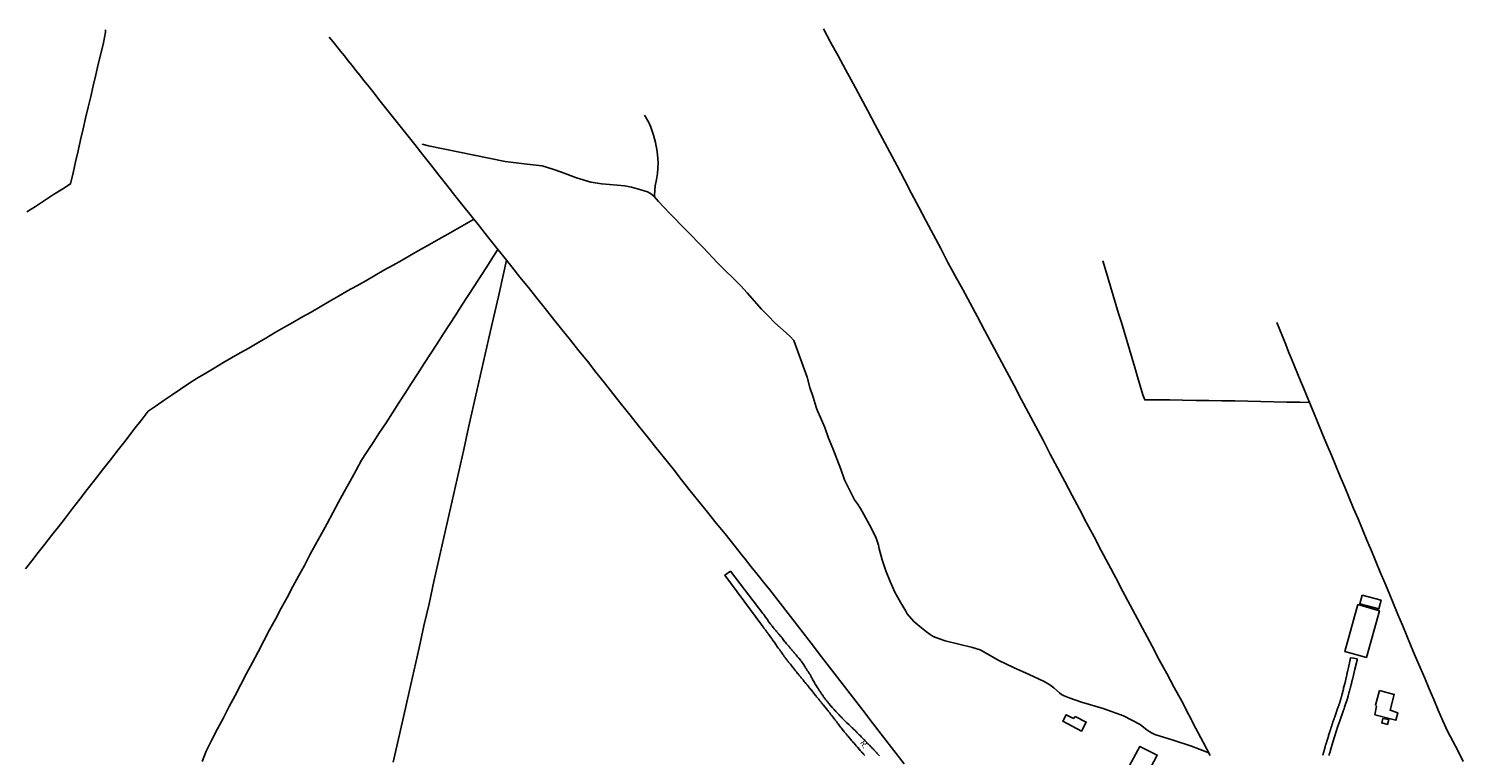
# Model space of a CAD drawing. Units: millimetres. Extents: x 180731 to 183144, y 1660422 to 1663197.
# Drawn here: x 181397 to 181979, y 1662900 to 1663195 of the extents above; entities that cross this region are included whole.
import ezdxf
from ezdxf.enums import TextEntityAlignment as Align

# ---------------------------------------------------------------- set-up
doc = ezdxf.new("R2010")
doc.units = ezdxf.units.MM
doc.header["$LTSCALE"] = 10
for name, color, linetype in [('V-EDIFICACAO', 2, 'Continuous'), ('V-LOTE', 1, 'Continuous'), ('V-NOME_DOS_LOGRADOUROS', 7, 'Continuous'), ('V-QUADRA', 2, 'Continuous'), ('V-REFERENCIA', 4, 'Continuous'), ('V-TALVEGUE', 141, 'Continuous'), ('V-TESTADA', 5, 'Continuous')]:
    doc.layers.add(name, color=color, linetype=linetype)

msp = doc.modelspace()

# ---------------------------------------------------------------- linework, layer by layer
at = {"layer": 'V-EDIFICACAO'}
for points in [[(181936.502, 1662960.85), (181936.502, 1662960.85), (181931.21, 1662941.81), (181939.98, 1662939.44), (181945.25, 1662958.36), (181936.502, 1662960.85)], [(181938.26, 1662964.73), (181937.25, 1662961.19), (181944.98, 1662959.08), (181945.92, 1662962.65), (181938.26, 1662964.73)], [(181945.22, 1662925.93), (181943.59, 1662920.02), (181944.1, 1662919.56), (181943.42, 1662916.1), (181951.96, 1662913.9), (181952.77, 1662916.92), (181949.56, 1662917.95), (181951.27, 1662924.42), (181945.22, 1662925.93)], [(181821.87, 1662915.47), (181821.09, 1662914.67), (181818.22, 1662916.11), (181816.77, 1662913.48), (181824.39, 1662909.51), (181826.32, 1662913.16), (181821.87, 1662915.47)], [(181946.68, 1662914.68), (181946.17, 1662912.79), (181948.49, 1662912.24), (181949.09, 1662914.14), (181946.68, 1662914.68)], [(181848.08, 1662903.26), (181848.08, 1662903.26), (181843.84, 1662895.49), (181850.9, 1662891.7), (181855.1, 1662899.74), (181855.1, 1662899.74), (181848.08, 1662903.26)]]:
    msp.add_lwpolyline(points, close=True, dxfattribs=at)
at = {"layer": 'V-LOTE'}
for points in [[(181396.5, 1663120.28), (181400.13, 1663122.53), (181403.78, 1663124.91), (181407.43, 1663127.29), (181411.11, 1663129.62), (181414.29, 1663131.63), (181415.3, 1663136.1), (181416.31, 1663140.57), (181417.32, 1663145.04), (181418.35, 1663149.51), (181419.38, 1663153.98), (181420.41, 1663158.37), (181421.44, 1663162.76), (181422.47, 1663167.15), (181423.5, 1663171.54), (181424.53, 1663175.93), (181425.51, 1663180.32), (181426.57, 1663184.52), (181427.6, 1663188.91), (181428.527, 1663193.303), (181428.53, 1663194.19)], [(181876.65, 1662899.55), (181873.68, 1662905.06), (181870.75, 1662910.57), (181867.89, 1662916.12), (181865.03, 1662921.67), (181861.99, 1662927.26), (181858.95, 1662932.85), (181855.94, 1662938.44), (181853.01, 1662943.99), (181850.08, 1662949.54), (181847.11, 1662955.09), (181844.18, 1662960.64), (181841.17, 1662966.19), (181838.27, 1662971.74), (181835.34, 1662977.29), (181832.37, 1662982.84), (181829.47, 1662988.43), (181826.46, 1662994.02), (181823.56, 1662999.61), (181820.55, 1663005.2), (181817.58, 1663010.79), (181814.61, 1663016.38), (181811.68, 1663021.97), (181808.82, 1663027.56), (181805.81, 1663033.11), (181802.88, 1663038.66), (181799.98, 1663044.25), (181797.05, 1663049.84), (181794.04, 1663055.39), (181791.07, 1663060.94), (181788.1, 1663066.49), (181785.13, 1663072.04), (181782.2, 1663077.63), (181779.27, 1663083.22), (181776.26, 1663088.81), (181773.18, 1663094.29), (181770.21, 1663099.8), (181767.28, 1663105.39), (181764.35, 1663110.98), (181761.34, 1663116.57), (181758.41, 1663122.16), (181755.48, 1663127.75), (181752.55, 1663133.34), (181749.62, 1663138.93), (181746.69, 1663144.52), (181743.72, 1663150.11), (181740.75, 1663155.7), (181737.78, 1663161.29), (181734.7, 1663166.88), (181731.73, 1663172.47), (181728.69, 1663178.06), (181725.65, 1663183.65), (181725.65, 1663183.65), (181722.61, 1663189.24), (181719.778, 1663194.682)], [(181519.26, 1663191.28), (181520.81, 1663189.36), (181522.33, 1663187.44), (181523.85, 1663185.52), (181525.38, 1663183.6), (181526.93, 1663181.65), (181528.48, 1663179.69), (181530.04, 1663177.73), (181531.61, 1663175.77), (181533.18, 1663173.81), (181534.75, 1663171.85), (181536.32, 1663169.89), (181537.89, 1663167.93), (181539.38, 1663165.92), (181544.18, 1663159.9), (181547.42, 1663155.84), (181550.66, 1663151.78), (181553.92, 1663147.65), (181557.18, 1663143.52), (181560.42, 1663139.39), (181563.66, 1663135.26), (181566.9, 1663131.13), (181570.16, 1663127), (181573.45, 1663122.84), (181576.79, 1663118.68), (181580.13, 1663114.52), (181583.42, 1663110.33), (181586.71, 1663106.22), (181590.05, 1663102.11), (181593.26, 1663097.98), (181596.55, 1663093.79), (181600.05, 1663089.6), (181603.45, 1663085.33), (181606.85, 1663081.06), (181610.19, 1663076.79), (181613.59, 1663072.5), (181617.04, 1663068.21), (181620.49, 1663063.92), (181623.94, 1663059.63), (181627.39, 1663055.26), (181630.89, 1663050.89), (181634.34, 1663046.52), (181637.84, 1663042.15), (181641.29, 1663037.78), (181644.74, 1663033.41), (181648.24, 1663029.04), (181651.74, 1663024.67), (181655.24, 1663020.3), (181658.72, 1663015.93), (181662.14, 1663011.56), (181665.69, 1663007.11), (181669.22, 1663002.74), (181672.72, 1662998.37), (181676.22, 1662993.95), (181679.8, 1662989.53), (181683.35, 1662985.08), (181686.88, 1662980.63), (181687.64, 1662979.67)], [(181574.85, 1663115.57), (181577.47, 1663117.09), (181577.89, 1663117.31)], [(181396.07, 1662975.33), (181398.63, 1662978.65), (181401.22, 1662982), (181403.91, 1662985.43), (181406.63, 1662988.86), (181409.38, 1662992.47), (181412.23, 1662996.14), (181415.08, 1662999.89), (181418.04, 1663003.64), (181421.08, 1663007.57), (181424.14, 1663011.55), (181427.31, 1663015.61), (181430.48, 1663019.67), (181433.65, 1663023.73), (181433.65, 1663023.73), (181436.82, 1663027.79), (181440.01, 1663031.96), (181443.28, 1663036.13), (181445.84, 1663039.45), (181449.03, 1663041.61), (181452.25, 1663043.8), (181455.5, 1663045.99), (181458.85, 1663048.36), (181462.25, 1663050.68), (181465.71, 1663052.84), (181469.14, 1663054.82), (181472.62, 1663056.9), (181476.13, 1663058.96), (181479.64, 1663061.04), (181483.15, 1663063.05), (181486.58, 1663065.03), (181489.96, 1663067.04), (181493.47, 1663069.07), (181497.09, 1663071.18), (181500.76, 1663073.34), (181504.46, 1663075.42), (181508.16, 1663077.58), (181511.86, 1663079.64), (181515.56, 1663081.8), (181519.26, 1663083.96), (181522.96, 1663086.07), (181526.66, 1663088.18), (181530.36, 1663090.26), (181534.06, 1663092.34), (181537.76, 1663094.42), (181541.4, 1663096.58), (181545.1, 1663098.64), (181548.8, 1663100.72), (181552.5, 1663102.8), (181556.22, 1663104.96), (181559.94, 1663107.12), (181563.66, 1663109.2), (181567.38, 1663111.31), (181571.13, 1663113.45), (181574.88, 1663115.59)], [(181587.68, 1663105.03), (181585.58, 1663101.85), (181583.11, 1663097.98), (181580.64, 1663094.11), (181578.11, 1663090.24), (181575.58, 1663086.37), (181573.05, 1663082.45), (181570.52, 1663078.5), (181567.99, 1663074.55), (181565.46, 1663070.6), (181562.93, 1663066.65), (181560.35, 1663062.7), (181557.77, 1663058.72), (181555.19, 1663054.72), (181552.61, 1663050.72), (181550.03, 1663046.72), (181547.45, 1663042.72), (181544.87, 1663038.72), (181542.29, 1663034.72), (181539.66, 1663030.72), (181537.03, 1663026.69), (181534.37, 1663022.66), (181532.26, 1663019.47), (181529.97, 1663015.2), (181527.68, 1663010.93), (181525.34, 1663006.66), (181523, 1663002.39), (181520.68, 1662998.12), (181518.36, 1662993.85), (181516.04, 1662989.58), (181513.72, 1662985.31), (181511.4, 1662981.04), (181509.14, 1662976.75), (181506.8, 1662972.46), (181504.46, 1662968.17), (181502.14, 1662963.77), (181499.74, 1662959.4), (181497.37, 1662955), (181495.05, 1662950.58), (181492.73, 1662946.16), (181490.39, 1662941.74), (181488.07, 1662937.29), (181485.73, 1662932.84), (181483.39, 1662928.39), (181481.02, 1662923.94), (181478.7, 1662919.44), (181476.33, 1662914.94), (181473.93, 1662910.44), (181471.61, 1662905.91), (181469.35, 1662901.38), (181467.69, 1662897.17)], [(181591.17, 1663100.67), (181589.92, 1663095.17), (181587.86, 1663086.01), (181585.86, 1663077.27), (181583.86, 1663068.42), (181581.86, 1663059.52), (181579.8, 1663050.62), (181577.74, 1663041.72), (181575.68, 1663032.82), (181573.78, 1663023.87), (181571.78, 1663014.92), (181569.78, 1663005.97), (181567.78, 1662997.02), (181565.72, 1662988.07), (181563.72, 1662979.12), (181561.72, 1662970.17), (181559.72, 1662961.22), (181557.66, 1662952.27), (181555.66, 1662943.32), (181553.71, 1662934.37), (181551.65, 1662925.42)], [(181833.04, 1663100.36), (181833.96, 1663097.31), (181835.05, 1663093.65), (181836.14, 1663089.99), (181837.23, 1663086.33), (181838.37, 1663082.67), (181839.46, 1663079.01), (181840.55, 1663075.35), (181841.64, 1663071.69), (181842.73, 1663068.03), (181843.82, 1663064.37), (181844.91, 1663060.71), (181846, 1663057.05), (181847.09, 1663053.39), (181848.18, 1663049.73), (181849.27, 1663046.07), (181850.02, 1663043.93), (181855.02, 1663043.97), (181860.21, 1663043.95), (181865.4, 1663043.82), (181870.74, 1663043.78), (181876.08, 1663043.74), (181881.35, 1663043.63), (181886.62, 1663043.52), (181891.89, 1663043.41), (181897.16, 1663043.3), (181902.43, 1663043.19), (181907.7, 1663043.08), (181913.02, 1663043.01), (181916.86, 1663042.97), (181918.62, 1663038.68), (181920.38, 1663034.39), (181922.19, 1663030.1), (181923.95, 1663025.79), (181925.78, 1663021.48), (181927.55, 1663017.17), (181929.32, 1663012.86), (181931.2, 1663008.55), (181932.99, 1663004.24), (181934.78, 1662999.93), (181936.57, 1662995.62), (181938.36, 1662991.31), (181940.17, 1662987), (181941.98, 1662982.69), (181943.79, 1662978.38), (181945.6, 1662974.07), (181947.39, 1662969.76), (181949.18, 1662965.45), (181950.97, 1662961.14), (181952.76, 1662956.83), (181954.55, 1662952.52), (181956.34, 1662948.21), (181958.13, 1662943.9), (181959.92, 1662939.59), (181961.77, 1662935.28), (181963.62, 1662930.97), (181965.43, 1662926.66), (181967.33, 1662922.35), (181969.12, 1662918.03), (181970.91, 1662913.71), (181972.83, 1662909.51), (181975.04, 1662905.47), (181977.14, 1662901.33), (181979.27, 1662897.19)], [(181916.87, 1663042.95), (181915.62, 1663045.89), (181914.42, 1663048.83), (181913.22, 1663051.77), (181912.02, 1663054.71), (181910.82, 1663057.65), (181909.62, 1663060.59), (181908.42, 1663063.53), (181907.22, 1663066.47), (181906.02, 1663069.41), (181904.82, 1663072.35), (181903.6, 1663075.34)], [(181687.64, 1662979.67), (181690.43, 1662976.18), (181693.98, 1662971.73)], [(181693.98, 1662971.73), (181694.81, 1662970.69)], [(181752.44, 1662896.19), (181748.32, 1662901.63), (181744.13, 1662907.07), (181739.94, 1662912.51), (181735.71, 1662917.95), (181731.48, 1662923.39), (181727.25, 1662928.83), (181723.06, 1662934.27), (181718.87, 1662939.71), (181714.68, 1662945.15), (181710.49, 1662950.59), (181706.3, 1662956.03), (181702.11, 1662961.47), (181697.92, 1662966.91), (181694.81, 1662970.69)], [(181551.65, 1662925.42), (181549.54, 1662915.89), (181547.33, 1662906.36), (181545.12, 1662896.83)]]:
    msp.add_lwpolyline(points, dxfattribs=at)
at = {"layer": 'V-QUADRA'}
msp.add_lwpolyline([(181742.43, 1662899.49), (181741.68, 1662900.3), (181741.42, 1662900.6), (181741.21, 1662900.81), (181741.04, 1662901), (181740.83, 1662901.21), (181740.63, 1662901.41), (181740.38, 1662901.64), (181740.16, 1662901.88), (181739.95, 1662902.11), (181739.67, 1662902.39), (181739.44, 1662902.65), (181739.24, 1662902.84), (181739.01, 1662903.09), (181738.75, 1662903.37), (181738.58, 1662903.54), (181738.35, 1662903.8), (181738.11, 1662904.06), (181737.92, 1662904.25), (181737.64, 1662904.53), (181737.54, 1662904.63), (181736.81, 1662905.4), (181736.53, 1662905.68), (181736.34, 1662905.89), (181736.06, 1662906.15), (181735.94, 1662906.28), (181735.94, 1662906.28), (181735.02, 1662907.22), (181734.74, 1662907.51), (181734.46, 1662907.82), (181734.25, 1662908.03), (181733.99, 1662908.31), (181733.69, 1662908.58), (181733.44, 1662908.84), (181733.24, 1662909.05), (181733.03, 1662909.26), (181732.8, 1662909.5), (181732.6, 1662909.69), (181732.39, 1662909.93), (181732.03, 1662910.2), (181731.81, 1662910.42), (181731.58, 1662910.65), (181731.35, 1662910.86), (181731.11, 1662911.08), (181730.88, 1662911.31), (181730.66, 1662911.51), (181730.43, 1662911.74), (181730.17, 1662911.98), (181730.04, 1662912.11), (181729.21, 1662912.89), (181728.93, 1662913.19), (181728.83, 1662913.3), (181727.82, 1662914.24), (181727.55, 1662914.52), (181727.31, 1662914.75), (181727.1, 1662914.99), (181726.82, 1662915.27), (181726.52, 1662915.59), (181726.31, 1662915.78), (181726.09, 1662916.01), (181725.92, 1662916.21), (181725.64, 1662916.48), (181725.45, 1662916.72), (181725.15, 1662917.02), (181724.9, 1662917.27), (181724.7, 1662917.51), (181724.43, 1662917.81), (181724.26, 1662918.02), (181724.02, 1662918.28), (181723.83, 1662918.49), (181723.61, 1662918.7), (181723.44, 1662918.9), (181723.23, 1662919.17), (181723.13, 1662919.28), (181722.34, 1662920.15), (181722.1, 1662920.45), (181722.02, 1662920.52), (181721.37, 1662921.35), (181721.1, 1662921.69), (181720.97, 1662921.91), (181720.78, 1662922.12), (181720.58, 1662922.38), (181720.37, 1662922.63), (181720.18, 1662922.87), (181719.94, 1662923.19), (181719.75, 1662923.44), (181719.6, 1662923.66), (181719.45, 1662923.91), (181719.26, 1662924.17), (181719.11, 1662924.38), (181718.94, 1662924.64), (181718.81, 1662924.85), (181718.68, 1662925.07), (181718.49, 1662925.32), (181718.32, 1662925.54), (181718.17, 1662925.79), (181718.02, 1662926.05), (181717.85, 1662926.26), (181717.68, 1662926.52), (181717.55, 1662926.73), (181717.42, 1662926.95), (181717.25, 1662927.2), (181717.21, 1662927.27), (181716.72, 1662928.05), (181716.53, 1662928.4), (181716.4, 1662928.61), (181716.27, 1662928.83), (181716.1, 1662929.08), (181716.04, 1662929.23), (181715.54, 1662930.06), (181715.33, 1662930.41), (181715.22, 1662930.62), (181715.1, 1662930.88), (181714.97, 1662931.09), (181714.9, 1662931.3), (181714.75, 1662931.56), (181714.65, 1662931.77), (181714.54, 1662931.99), (181714.39, 1662932.2), (181714.26, 1662932.46), (181714.11, 1662932.71), (181713.96, 1662932.97), (181713.79, 1662933.18), (181713.65, 1662933.44), (181713.49, 1662933.65), (181713.37, 1662933.86), (181713.17, 1662934.1), (181713.17, 1662934.1), (181713, 1662934.38), (181712.85, 1662934.63), (181712.66, 1662934.87), (181712.47, 1662935.19), (181712.3, 1662935.44), (181712.17, 1662935.66), (181712, 1662935.89), (181711.83, 1662936.21), (181711.75, 1662936.4), (181710.83, 1662937.73), (181710.59, 1662938.07), (181710.51, 1662938.2), (181709.78, 1662939.05), (181709.48, 1662939.37), (181709.42, 1662939.46), (181709.35, 1662939.5), (181709.31, 1662939.56), (181709.23, 1662939.63), (181709.05, 1662939.89), (181708.88, 1662940.08), (181708.63, 1662940.4), (181708.48, 1662940.61), (181708.28, 1662940.83), (181708.01, 1662941.08), (181707.84, 1662941.29), (181707.67, 1662941.51), (181707.45, 1662941.76), (181707.26, 1662941.98), (181707.05, 1662942.23), (181706.85, 1662942.47), (181706.6, 1662942.79), (181706.36, 1662943.05), (181706.21, 1662943.26), (181705.98, 1662943.52), (181705.81, 1662943.73), (181705.64, 1662943.92), (181705.36, 1662944.22), (181705.12, 1662944.5), (181704.91, 1662944.75), (181704.7, 1662944.99), (181704.48, 1662945.31), (181704.27, 1662945.57), (181704.1, 1662945.78), (181703.95, 1662945.93), (181703.1, 1662947.08), (181702.9, 1662947.4), (181702.69, 1662947.61), (181702.54, 1662947.74), (181701.56, 1662948.85), (181701.28, 1662949.15), (181701.11, 1662949.45), (181701.09, 1662949.51), (181701.05, 1662949.54), (181701, 1662949.64), (181700.96, 1662949.66), (181700.86, 1662949.77), (181700.77, 1662949.88), (181700.54, 1662950.13), (181700.38, 1662950.33), (181700.11, 1662950.65), (181699.96, 1662950.81), (181699.77, 1662951.07), (181699.6, 1662951.31), (181699.34, 1662951.61), (181699.1, 1662951.91), (181698.83, 1662952.23), (181698.68, 1662952.44), (181698.46, 1662952.7), (181698.29, 1662952.95), (181698.1, 1662953.19), (181697.93, 1662953.36), (181697.35, 1662954.19), (181697.12, 1662954.53), (181696.95, 1662954.75), (181696.84, 1662954.98), (181696.2, 1662955.79), (181695.99, 1662956.11), (181695.77, 1662956.37), (181695.67, 1662956.58), (181695.52, 1662956.79), (181695.31, 1662957.09), (181695.17, 1662957.31), (181681.95, 1662974.43), (181679.66, 1662972.76), (181695.13, 1662951.97), (181695.3, 1662951.71), (181695.52, 1662951.39), (181695.71, 1662951.16), (181695.94, 1662950.84), (181696.14, 1662950.6), (181696.35, 1662950.28), (181696.52, 1662950.05), (181696.71, 1662949.75), (181696.89, 1662949.54), (181697.1, 1662949.23), (181697.27, 1662949.02), (181697.5, 1662948.72), (181697.67, 1662948.51), (181697.84, 1662948.26), (181698.08, 1662947.93), (181698.27, 1662947.7), (181698.44, 1662947.44), (181698.68, 1662947.12), (181698.87, 1662946.89), (181699.1, 1662946.57), (181699.38, 1662946.21), (181700.09, 1662945.24), (181700.19, 1662945.01), (181700.38, 1662944.67), (181701.09, 1662943.54), (181701.28, 1662943.34), (181701.54, 1662943.02), (181701.73, 1662942.79), (181701.96, 1662942.47), (181702.16, 1662942.23), (181702.31, 1662941.98), (181702.52, 1662941.72), (181702.67, 1662941.47), (181702.82, 1662941.21), (181703.07, 1662940.85), (181703.29, 1662940.61), (181703.46, 1662940.36), (181703.63, 1662940.1), (181703.8, 1662939.84), (181703.97, 1662939.59), (181704.18, 1662939.33), (181704.36, 1662939.07), (181704.57, 1662938.82), (181704.76, 1662938.56), (181704.98, 1662938.31), (181704.98, 1662938.31), (181705.17, 1662938.05), (181705.36, 1662937.79), (181705.55, 1662937.54), (181705.74, 1662937.28), (181706.02, 1662936.96), (181706.28, 1662936.62), (181707.24, 1662935.34), (181707.58, 1662934.99), (181708.35, 1662933.97), (181708.56, 1662933.78), (181708.75, 1662933.52), (181708.97, 1662933.27), (181709.22, 1662932.95), (181709.42, 1662932.71), (181709.61, 1662932.46), (181709.86, 1662932.15), (181710.06, 1662931.94), (181710.31, 1662931.62), (181710.48, 1662931.39), (181710.72, 1662931.09), (181711, 1662930.81), (181711.17, 1662930.58), (181711.42, 1662930.25), (181711.64, 1662930.02), (181711.87, 1662929.7), (181712.08, 1662929.47), (181712.28, 1662929.21), (181712.58, 1662928.85), (181712.79, 1662928.61), (181713.07, 1662928.25), (181713.8, 1662927.44), (181713.82, 1662927.37), (181713.96, 1662927.12), (181714.26, 1662926.75), (181714.97, 1662925.9), (181715.07, 1662925.79), (181715.29, 1662925.54), (181715.48, 1662925.28), (181715.74, 1662924.96), (181715.93, 1662924.73), (181716.14, 1662924.47), (181716.4, 1662924.15), (181716.61, 1662923.91), (181716.78, 1662923.66), (181716.95, 1662923.44), (181717.17, 1662923.19), (181717.42, 1662922.87), (181717.64, 1662922.63), (181717.81, 1662922.38), (181718.09, 1662922.06), (181718.3, 1662921.82), (181718.49, 1662921.57), (181718.73, 1662921.24), (181718.94, 1662921.01), (181719.13, 1662920.75), (181719.37, 1662920.45), (181719.65, 1662920.13), (181720.35, 1662919.22), (181720.52, 1662919.05), (181720.78, 1662918.72), (181721.57, 1662917.79), (181721.61, 1662917.72), (181721.78, 1662917.47), (181722.03, 1662917.14), (181722.25, 1662916.91), (181722.42, 1662916.66), (181722.63, 1662916.4), (181722.8, 1662916.14), (181723.02, 1662915.89), (181723.23, 1662915.63), (181723.42, 1662915.37), (181723.61, 1662915.12), (181723.85, 1662914.8), (181724.06, 1662914.56), (181724.23, 1662914.31), (181724.43, 1662914.05), (181724.64, 1662913.79), (181724.88, 1662913.47), (181725.09, 1662913.24), (181725.26, 1662912.98), (181725.47, 1662912.73), (181725.71, 1662912.4), (181725.96, 1662912.06), (181726.63, 1662911.08), (181726.92, 1662910.8), (181727.78, 1662909.63), (181727.95, 1662909.48), (181728.16, 1662909.22), (181728.44, 1662908.9), (181728.65, 1662908.67), (181728.91, 1662908.35), (181729.12, 1662908.11), (181729.32, 1662907.86), (181729.49, 1662907.64), (181729.7, 1662907.39), (181729.98, 1662907.07), (181730.19, 1662906.83), (181730.36, 1662906.58), (181730.64, 1662906.26), (181730.85, 1662906.02), (181730.85, 1662906.02), (181731.13, 1662905.7), (181731.34, 1662905.47), (181731.51, 1662905.21), (181731.82, 1662904.87), (181732.12, 1662904.54), (181732.99, 1662903.52), (181733.22, 1662903.29), (181733.5, 1662902.94), (181734.32, 1662902.05), (181734.38, 1662901.97), (181734.61, 1662901.64), (181734.83, 1662901.41), (181735.12, 1662901.09), (181735.34, 1662900.86), (181735.57, 1662900.55), (181735.79, 1662900.34), (181736, 1662900.09), (181736.26, 1662899.8), (181736.47, 1662899.55)], dxfattribs=at)
at = {"layer": 'V-REFERENCIA'}
msp.add_lwpolyline([(181922.25, 1662899.66), (181922.31, 1662899.92), (181922.38, 1662900.13), (181922.44, 1662900.34), (181922.52, 1662900.6), (181922.52, 1662900.64), (181922.57, 1662900.81), (181922.65, 1662901.03), (181922.72, 1662901.28), (181922.78, 1662901.5), (181922.85, 1662901.75), (181922.93, 1662902.01), (181922.99, 1662902.22), (181923.08, 1662902.48), (181923.1, 1662902.69), (181923.14, 1662902.9), (181923.23, 1662903.12), (181923.27, 1662903.33), (181923.34, 1662903.55), (181923.42, 1662903.8), (181923.49, 1662904.02), (181923.57, 1662904.27), (181923.66, 1662904.53), (181923.72, 1662904.74), (181923.81, 1662905), (181923.87, 1662905.21), (181923.94, 1662905.42), (181924.02, 1662905.68), (181924.07, 1662905.87), (181924.43, 1662907), (181924.55, 1662907.32), (181924.58, 1662907.64), (181924.58, 1662907.66), (181925, 1662908.97), (181925.11, 1662909.26), (181925.19, 1662909.57), (181925.28, 1662909.78), (181925.36, 1662910.04), (181925.43, 1662910.25), (181925.49, 1662910.46), (181925.58, 1662910.72), (181925.66, 1662910.93), (181925.73, 1662911.15), (181925.81, 1662911.4), (181925.88, 1662911.62), (181925.96, 1662911.87), (181926.05, 1662912.13), (181926.11, 1662912.34), (181926.18, 1662912.6), (181926.24, 1662912.81), (181926.33, 1662913.03), (181926.39, 1662913.28), (181926.5, 1662913.5), (181926.5, 1662913.5), (181926.56, 1662913.75), (181926.65, 1662914.01), (181926.73, 1662914.22), (181926.82, 1662914.48), (181926.9, 1662914.69), (181926.97, 1662914.9), (181927.05, 1662915.16), (181927.1, 1662915.31), (181927.57, 1662916.57), (181927.69, 1662916.91), (181927.76, 1662917.17), (181927.78, 1662917.27), (181928.29, 1662918.62), (181928.4, 1662918.96), (181928.5, 1662919.17), (181928.57, 1662919.39), (181928.68, 1662919.64), (181928.76, 1662919.86), (181928.84, 1662920.11), (181928.95, 1662920.37), (181929.02, 1662920.58), (181929.1, 1662920.84), (181929.17, 1662921.05), (181929.23, 1662921.27), (181929.29, 1662921.52), (181929.34, 1662921.74), (181929.4, 1662921.99), (181929.49, 1662922.25), (181929.55, 1662922.46), (181929.61, 1662922.72), (181929.7, 1662922.93), (181929.74, 1662923.15), (181929.83, 1662923.4), (181929.89, 1662923.62), (181929.95, 1662923.87), (181930.02, 1662924.13), (181930.08, 1662924.34), (181930.17, 1662924.6), (181930.17, 1662924.62), (181930.55, 1662926.05), (181930.64, 1662926.37), (181930.7, 1662926.69), (181930.73, 1662926.84), (181930.72, 1662926.9), (181930.69, 1662927.01), (181931.31, 1662929.19), (181931.32, 1662929.27), (181931.36, 1662929.42), (181931.43, 1662929.64), (181931.47, 1662929.89), (181931.51, 1662930.11), (181931.58, 1662930.32), (181931.64, 1662930.58), (181931.68, 1662930.79), (181931.75, 1662931), (181931.79, 1662931.26), (181931.83, 1662931.47), (181931.9, 1662931.69), (181931.9, 1662931.81), (181931.94, 1662931.81), (181931.92, 1662931.9), (181931.96, 1662932.13), (181932.03, 1662932.41), (181932.07, 1662932.63), (181932.11, 1662932.84), (181932.18, 1662933.1), (181932.22, 1662933.31), (181932.28, 1662933.52), (181932.3, 1662933.67), (181932.35, 1662933.78), (181932.41, 1662933.99), (181932.46, 1662934.18), (181932.69, 1662935.27), (181932.75, 1662935.57), (181932.8, 1662935.79), (181932.86, 1662936), (181932.9, 1662936.26), (181932.95, 1662936.45), (181933.26, 1662938.01), (181933.33, 1662938.35), (181933.39, 1662938.56), (181933.41, 1662938.82), (181933.48, 1662939.03), (181933.52, 1662939.25), (181933.55, 1662939.31), (181934.89, 1662939.08), (181936.25, 1662938.81), (181936.17, 1662938.32), (181935.3, 1662934.64), (181934.43, 1662930.96), (181934.4, 1662930.87), (181934.38, 1662930.77), (181934.35, 1662930.7), (181934.29, 1662930.45), (181934.23, 1662930.23), (181934.18, 1662930.02), (181934.1, 1662929.77), (181934.06, 1662929.55), (181934.01, 1662929.34), (181933.97, 1662929.08), (181933.93, 1662928.87), (181933.86, 1662928.65), (181933.8, 1662928.4), (181933.76, 1662928.19), (181933.69, 1662927.97), (181933.63, 1662927.76), (181933.56, 1662927.54), (181933.5, 1662927.29), (181933.46, 1662927.07), (181933.42, 1662926.88), (181933.11, 1662925.79), (181933.03, 1662925.49), (181932.97, 1662925.24), (181932.9, 1662925.03), (181932.86, 1662924.92), (181932.56, 1662923.79), (181932.45, 1662923.46), (181932.37, 1662923.15), (181931.14, 1662919.26), (181931.05, 1662919), (181930.98, 1662918.79), (181930.89, 1662918.58), (181930.81, 1662918.32), (181930.73, 1662918.11), (181930.64, 1662917.89), (181930.55, 1662917.68), (181930.54, 1662917.65), (181929.17, 1662913.68), (181928.42, 1662911.5), (181927.69, 1662909.3), (181927.01, 1662907.12), (181926.33, 1662904.94), (181925.65, 1662902.76), (181925.06, 1662900.63), (181924.96, 1662900.34), (181924.9, 1662900.09), (181924.85, 1662899.87), (181924.77, 1662899.62)], dxfattribs=at)
at = {"layer": 'V-TALVEGUE'}
for points in [[(181650.81, 1663151.47), (181649.74, 1663154.71), (181648.91, 1663156.61), (181647.11, 1663159.5)], [(181694.63, 1663080.78), (181688.82, 1663087.47), (181686.15, 1663090.21), (181676.71, 1663099.65), (181670.86, 1663105.81), (181657.2, 1663119.84), (181652.82, 1663124.51), (181650.94, 1663126.63), (181649.5, 1663127.74), (181648.39, 1663128.43), (181645.65, 1663129.21), (181641.9, 1663130.32), (181639.2, 1663130.81), (181629.77, 1663131.62), (181625.33, 1663132.37), (181619.47, 1663134.07), (181613.4, 1663136.42), (181609.97, 1663137.63), (181605.55, 1663138.97), (181598.37, 1663139.85), (181590.55, 1663140.8), (181577.98, 1663143.31), (181559.56, 1663147.17), (181556.99, 1663147.75)], [(181651.26, 1663126.27), (181651.22, 1663127.14), (181651.33, 1663129.11), (181651.51, 1663130.9), (181651.95, 1663133.45), (181652.34, 1663135.83), (181652.61, 1663140.06), (181652.49, 1663141.98), (181652.28, 1663144.86), (181651.57, 1663148.52), (181650.81, 1663151.47)], [(181694.63, 1663080.78), (181697.44, 1663077.97), (181700.05, 1663075.27), (181704.62, 1663071.23), (181706.26, 1663069.64), (181707.7, 1663068.02), (181708.81, 1663065.14), (181710.92, 1663059.09), (181713.13, 1663053.14), (181714.16, 1663049.03), (181715.58, 1663045.1), (181716.75, 1663040.96), (181717.24, 1663039.48), (181718.5, 1663036.85), (181720.25, 1663032.74), (181721.74, 1663028.45), (181723.45, 1663024.23), (181725.16, 1663020.01), (181726.76, 1663015.79), (181728.29, 1663011.5), (181730.22, 1663007.46), (181732.25, 1663003.42), (181733.49, 1663001.73), (181734.75, 1662999.85), (181735.98, 1662997.76), (181739.24, 1662991.81), (181741.06, 1662987.77), (181742.05, 1662984.92), (181742.34, 1662983.45), (181743.51, 1662979.05), (181745.08, 1662974.58), (181746.83, 1662970.22), (181748.72, 1662965.86), (181751.04, 1662961.54), (181753.11, 1662958.19), (181753.61, 1662957.07), (181756.44, 1662953.94), (181758.06, 1662952.64), (181759.55, 1662951.38), (181761.5, 1662949.76), (181762.94, 1662948.68), (181764.22, 1662947.96), (181766.85, 1662946.95), (181769.08, 1662946.09), (181774.64, 1662944.79), (181780.2, 1662943.49), (181783.24, 1662942.55), (181785.47, 1662941.29), (181790.92, 1662938.19), (181796.84, 1662935.27), (181803.12, 1662932.53), (181809.19, 1662929.68), (181811.55, 1662928.24), (181813.17, 1662927.12), (181815.44, 1662925.07), (181816.25, 1662924.42), (181817.29, 1662923.77), (181819.38, 1662922.98), (181824.35, 1662921.21), (181833.15, 1662918.62), (181841.45, 1662915.67), (181848.2, 1662912.14), (181851.06, 1662909.91), (181852.72, 1662908.83), (181854.2, 1662908.1), (181861.56, 1662905.83), (181869, 1662903.34), (181876.01, 1662900.73)]]:
    msp.add_lwpolyline(points, dxfattribs=at)
at = {"layer": 'V-TESTADA'}
for points in [[(181687.64, 1662979.67), (181690.43, 1662976.18), (181693.98, 1662971.73)], [(181693.98, 1662971.73), (181694.81, 1662970.69)], [(181752.44, 1662896.19), (181748.32, 1662901.63), (181744.13, 1662907.07), (181739.94, 1662912.51), (181735.71, 1662917.95), (181731.48, 1662923.39), (181727.25, 1662928.83), (181723.06, 1662934.27), (181718.87, 1662939.71), (181714.68, 1662945.15), (181710.49, 1662950.59), (181706.3, 1662956.03), (181702.11, 1662961.47), (181697.92, 1662966.91), (181694.81, 1662970.69)]]:
    msp.add_lwpolyline(points, dxfattribs=at)

# ---------------------------------------------------------------- texts
at = {"layer": 'V-NOME_DOS_LOGRADOUROS'}
msp.add_text('R.', height=2.5, rotation=303, dxfattribs=at).set_placement((181733.74, 1662904.38), align=Align.BOTTOM_LEFT)

doc.saveas('drawing.dxf')
